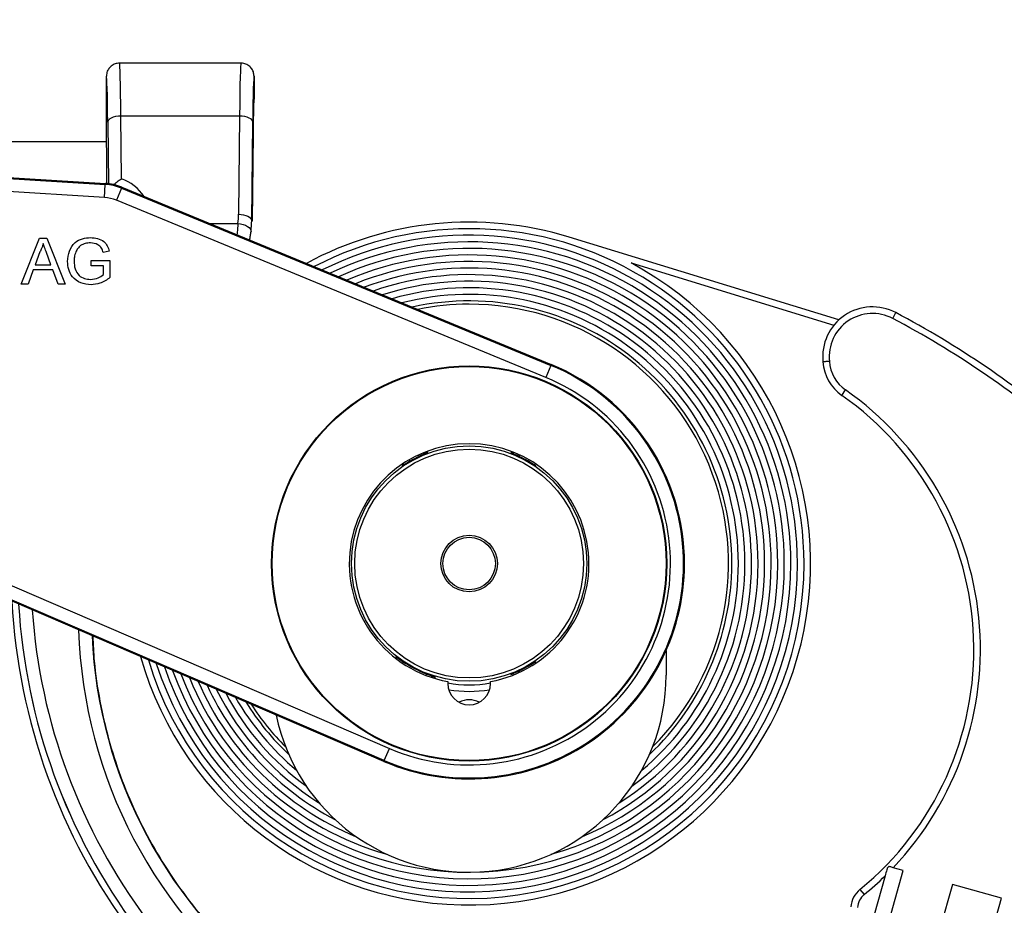
# Model space of a CAD drawing. Extents: x 9 to 832, y 9 to 585.
# Drawn here: x 692 to 767, y 452 to 519 of the extents above; entities that cross this region are included whole.
import ezdxf

# ---------------------------------------------------------------- set-up
doc = ezdxf.new("R2010")
doc.units = 0
doc.layers.get('0').update_dxf_attribs({"linetype": 'CONTINUOUS'})
doc.layers.add('ZEICHNUNGSKOPF', color=7, linetype='CONTINUOUS')
doc.styles.get("Standard").update_dxf_attribs({"font": 'ARIAL.TTF'})
doc.dimstyles.new('SLDDIMSTYLE1', dxfattribs={"dimtxt": 3.5, "dimasz": 3.5, "dimexe": 0, "dimexo": 0.0625, "dimgap": 0.875, "dimtad": 1, "dimdec": 0, "dimlfac": 2, "dimzin": 12, "dimdsep": 46, "dimtxsty": 'STANDARD', "dimsah": 1, "dimcen": 0.09, "dimadec": 0, "dimazin": 0, "dimtfac": 1, "dimtofl": 0, "dimtmove": 0, "dimatfit": 3, "dimfxl": 1, "dimtolj": 1, "dimtzin": 12, "dimarcsym": 0})

# ---------------------------------------------------------------- blocks, each defined once
blk = doc.blocks.new('*D3')
at = {"layer": 'ZEICHNUNGSKOPF'}
for p, q in [((665.158, 516.409), (665.158, 531.385)), ((784.547, 466.539), (784.547, 531.385)), ((784.547, 530.385), (665.158, 530.385))]:
    blk.add_line(p, q, dxfattribs=at)
for points in [[(665.158, 530.385), (668.658, 529.985), (668.658, 530.785)], [(784.547, 530.385), (781.047, 530.785), (781.047, 529.985)]]:
    blk.add_solid(points, dxfattribs=at)
at = {"layer": 'ZEICHNUNGSKOPF', "insert": (720.844, 534.897), "char_height": 3.5, "attachment_point": 1}
blk.add_mtext('239', dxfattribs=at)
blk = doc.blocks.new('*D4')
at = {"layer": 'ZEICHNUNGSKOPF'}
for p, q in [((669.984, 517.244), (654.158, 517.244)), ((655.158, 517.244), (655.158, 403.896)), ((754.043, 403.896), (654.158, 403.896))]:
    blk.add_line(p, q, dxfattribs=at)
for points in [[(655.158, 517.244), (654.758, 513.744), (655.558, 513.744)], [(655.158, 403.896), (655.558, 407.396), (654.758, 407.396)]]:
    blk.add_solid(points, dxfattribs=at)
at = {"layer": 'ZEICHNUNGSKOPF', "insert": (650.647, 456.562), "char_height": 3.5, "attachment_point": 1, "rotation": 90}
blk.add_mtext('227', dxfattribs=at)

msp = doc.modelspace()

# ---------------------------------------------------------------- linework, layer by layer
at = {"color": 7, "linetype": 'CONTINUOUS'}
for p, q in [((708.80830532, 515.90154042), (699.55860998, 515.90154042)), ((698.55845765, 510.02654042), (698.55845765, 514.90151867)), ((709.80845765, 514.90151867), (709.80845765, 513.15151141)), ((698.66457799, 511.40154042), (698.71172964, 506.72272389)), ((699.71277196, 507.1041822), (699.66442569, 511.90154042)), ((699.66442569, 511.90154042), (708.70248961, 511.90154042)), ((708.70248961, 511.90154042), (708.62682419, 504.3933265)), ((709.62667188, 503.8933265), (709.70233731, 511.40154042)), ((698.57061636, 509.90935378), (679.86020022, 509.90935378)), ((698.57100292, 509.90154042), (684.30845765, 509.90154042)), ((709.72879124, 510.52654042), (709.66194379, 503.8933265)), ((709.66204532, 503.88324932), (709.72889277, 510.51646325)), ((709.72879124, 510.52654042), (709.72889277, 510.51646325)), ((676.7646095, 508.02226757), (698.47827146, 506.67066018)), ((676.76915975, 508.09536772), (698.48282172, 506.74376034)), ((698.41638125, 505.67638986), (676.70271929, 507.02799724)), ((698.41638125, 505.67638986), (698.47827146, 506.67066018)), ((698.48282172, 506.74376034), (698.47827146, 506.67066018)), ((699.70025923, 506.38870328), (699.32025703, 505.46783293)), ((699.72819753, 506.45640697), (699.70025923, 506.38870328)), ((699.70025923, 506.38870328), (732.4072781, 492.89197238)), ((699.72819753, 506.45640697), (732.43521639, 492.95967606)), ((732.02727589, 491.97110203), (699.32025703, 505.46783293)), ((709.62667188, 503.8933265), (709.66194379, 503.8933265)), ((709.66194379, 503.8933265), (709.66204532, 503.88324932)), ((706.4150084, 503.69705775), (708.58128362, 503.69705775)), ((692.07485301, 499.07689283), (693.46447641, 502.57689283)), ((693.46447641, 502.57689283), (694.02116712, 502.57689283)), ((694.02116712, 502.57689283), (695.41079051, 499.07689283)), ((754.33910434, 496.35879379), (733.80273482, 502.65699438)), ((698.77827849, 501.59041446), (698.32675606, 501.47683273)), ((693.50373923, 501.52661238), (693.14546599, 500.55766206)), ((694.34017753, 500.55766206), (694.00013346, 501.47753385)), ((697.39987304, 500.46791847), (697.39987304, 500.87176462)), ((697.39987304, 500.87176462), (698.83577048, 500.87176462)), ((698.83577048, 500.87176462), (698.83577048, 499.57679267)), ((692.99682817, 500.1538159), (692.59859099, 499.07689283)), ((694.48881535, 500.1538159), (692.99682817, 500.1538159)), ((693.14546599, 500.55766206), (694.34017753, 500.55766206)), ((694.88705253, 499.07689283), (694.48881535, 500.1538159)), ((698.34218074, 500.46791847), (697.39987304, 500.46791847)), ((698.34218074, 499.80465725), (698.34218074, 500.46791847)), ((738.50755179, 500.69111103), (753.95465406, 495.95371339)), ((692.59859099, 499.07689283), (692.07485301, 499.07689283)), ((695.41079051, 499.07689283), (694.88705253, 499.07689283)), ((758.4323587, 496.46369529), (758.66609048, 496.90570146)), ((732.4072781, 492.89197238), (732.02727589, 491.97110203)), ((732.43521639, 492.95967606), (732.4072781, 492.89197238)), ((754.55681693, 490.60823417), (754.84398828, 491.01754165)), ((722.3815836, 485.96563617), (722.3313417, 486.07366514)), ((730.02740802, 486.07366514), (729.97716611, 485.96563617)), ((721.66856668, 485.59446305), (721.60889209, 485.69758168)), ((730.74985762, 485.69758168), (730.69018304, 485.59446305)), ((678.48003217, 481.64650717), (720.1165649, 463.71892869)), ((719.69363268, 462.73667495), (678.05709996, 480.66425343)), ((719.7225977, 462.80394578), (678.08606498, 480.73152426)), ((741.17937486, 471.16948032), (741.17937486, 469.2997141)), ((721.1611782, 470.32153225), (721.09479125, 470.22260156)), ((722.93192626, 469.39973915), (722.88896497, 469.28861383)), ((729.97716611, 469.63379203), (730.02740802, 469.52576306)), ((730.69018304, 470.00496515), (730.74985762, 469.90184652)), ((724.55437486, 468.8205716), (724.55437486, 468.6747141)), ((727.80437486, 468.6747141), (727.80437486, 468.8205716)), ((719.7225977, 462.80394578), (720.1165649, 463.71892869)), ((719.69363268, 462.73667495), (719.7225977, 462.80394578)), ((757.35711303, 447.74471363), (759.23798378, 454.42670853)), ((759.23798378, 454.42670853), (758.46340311, 454.64474014)), ((757.85244448, 454.02549762), (756.17793746, 448.076632)), ((755.93949728, 452.98479014), (756.2559379, 452.5976657)), ((762.97203975, 453.3756337), (761.091169, 446.6936388)), ((766.70609573, 452.32455887), (762.97203975, 453.3756337)), ((764.82522497, 445.64256397), (766.70609573, 452.32455887))]:
    msp.add_line(p, q, dxfattribs=at)
at = {"color": 7, "linetype": 'CONTINUOUS', "flags": 128}
for points in [[(709.76995439, 512.64513044), (709.78055929, 512.87673217), (709.78731356, 512.97106236), (709.78688922, 512.96889232)], [(698.66457799, 511.40154042), (698.68634351, 511.49816992), (698.74497858, 511.5911569), (698.83827289, 511.67699615), (698.96270966, 511.75245188), (699.11359814, 511.81467974), (699.28525048, 511.861334), (699.47119612, 511.890656), (699.66442569, 511.90154042)], [(708.70248961, 511.90154042), (708.89571918, 511.890656), (709.08166482, 511.861334), (709.25331716, 511.81467974), (709.40420564, 511.75245188), (709.52864241, 511.67699615), (709.62193672, 511.5911569), (709.68057179, 511.49816992), (709.70233731, 511.40154042)], [(708.62682419, 504.3933265), (708.82005376, 504.38244208), (709.00599939, 504.35312008), (709.17765173, 504.30646581), (709.32854021, 504.24423795), (709.45297698, 504.16878222), (709.5462713, 504.08294298), (709.60490636, 503.989956), (709.62667188, 503.8933265)], [(708.58128362, 503.69705775), (708.78018975, 503.66888474), (708.97105863, 503.62164649), (709.14617777, 503.55725177), (709.29847108, 503.4783026), (709.42178482, 503.3879891), (709.5111362, 503.28996058), (709.56291479, 503.18817811), (709.57502835, 503.08675445)]]:
    msp.add_lwpolyline(points, dxfattribs=at)
at = {"color": 7, "linetype": 'CONTINUOUS'}
for radius in [15.04682654, 15, 8.96159897, 8.71175127, 2.15310516, 2]:
    msp.add_circle((726.17937486, 477.7997141), radius, dxfattribs=at)
for centre, radius, start, end in [((782.01424918, 510.18682092), 72.28610804, 178.0511065223, 179.7387163333), ((698.2405279, 502.85129406), 3.82675836, 67.5762394769, 86.4381129898), ((698.2405279, 502.85129406), 3.9, 67.5762394769, 86.4381129898), ((698.2405279, 502.85129406), 2.83056366, 67.5762394769, 86.4381129898), ((726.17937486, 477.7997141), 26, 72.9499984456, 118.4693416615), ((726.17937486, 477.7997141), 25.5, 0, 117.5500829872), ((726.17937486, 477.7997141), 25, 0, 116.5807206669), ((726.17937486, 477.7997141), 24.5, 0, 115.5564104564), ((726.17937486, 477.7997141), 24, 0, 114.471565657), ((726.17937486, 477.7997141), 23.5, 0, 113.3196896229), ((726.17937486, 477.7997141), 23, 0, 112.0931557573), ((726.17937486, 477.7997141), 26, 195.8114778337, 61.6952858273), ((726.17937486, 477.7997141), 22.5, 0, 110.7829130834), ((726.17937486, 477.7997141), 22, 0, 109.37808367), ((726.17937486, 477.7997141), 21.5, 0, 107.8653983176), ((726.17937486, 477.7997141), 21, 0, 106.2283820784), ((726.17937486, 477.7997141), 20.5, 0, 104.4461371227), ((726.17937486, 477.7997141), 20, 0, 102.4914457243), ((726.17937486, 477.7997141), 19.75, 90, 101.4384725124), ((726.17937486, 477.7997141), 19.75, 315.0237911937, 90), ((756.89206631, 493.5508746), 3.795, 62.1302245157, 186.0086862972), ((756.89206631, 493.5508746), 3.295, 62.1302245157, 186.1608397069), ((724.50619174, 432.30649912), 72.575, 49.5465632019, 62.1302245157), ((724.50619174, 432.30649912), 73.075, 49.5465632019, 62.1302245157), ((726.17937486, 477.7997141), 16.32675836, 246.7045800183, 67.5762394769), ((726.17937486, 477.7997141), 16.4, 360, 67.5762394769), ((756.50958212, 493.39152505), 3.4, 184.0124356111, 234.9463857366), ((756.50958212, 493.39152505), 2.9, 183.8410884689, 234.9463857366), ((726.17937486, 477.7997141), 15.33056366, 246.7045800183, 67.5762394769), ((740.99084228, 471.27254872), 23.62, 309.2630168811, 54.9463857366), ((740.99084228, 471.27254872), 24.12, 316.4190708908, 54.9463857366), ((726.17937486, 477.7997141), 9.125, 280.2580727855, 259.7419272145), ((726.17937486, 477.7997141), 9.00585929, 114.9421052651, 120.0578947349), ((726.17937486, 477.7997141), 9.00585929, 59.9421052651, 65.0578947349), ((726.17937486, 477.7997141), 25.5, 196.730736508, 0), ((726.17937486, 477.7997141), 25, 197.7000988282, 0), ((726.17937486, 477.7997141), 24.5, 198.7244090387, 0), ((726.17937486, 477.7997141), 24, 199.8092538382, 0), ((726.17937486, 477.7997141), 23.5, 200.9611298723, 0), ((726.17937486, 477.7997141), 16.4, 246.7045800183, 360), ((726.17937486, 477.7997141), 23, 285.7877438911, 0), ((726.17937486, 477.7997141), 22.5, 292.4545199566, 0), ((726.17937486, 477.7997141), 22, 297.6628069669, 0), ((726.17937486, 477.7997141), 21.5, 302.1362844573, 0), ((726.17937486, 477.7997141), 21, 306.1550927097, 0), ((726.17937486, 477.7997141), 20.5, 309.8633485456, 0), ((726.17937486, 477.7997141), 20, 313.3473380948, 0), ((737.60845765, 477.40154042), 46.30807045, 183.0548244638, 216.6881008031), ((737.60845765, 477.40154042), 45.8081466, 183.3649635081, 216.6881008031), ((737.60845765, 477.40154042), 45.80768965, 183.3652504719, 216.6881008031), ((737.60845765, 477.40154042), 44.80784196, 184.0090016164, 216.6881008031), ((733.12229818, 473.90154042), 36.69215804, 181.8055341824, 233.5939292966), ((733.12229818, 473.90154042), 35.69231035, 182.5597627339, 233.5939292966), ((726.17937486, 477.7997141), 9.00585929, 236.1366102997, 248.8633897003), ((726.17937486, 477.7997141), 9.00585929, 294.9421052651, 300.0578947349), ((726.17937486, 477.7997141), 23, 202.1876637378, 254.2122561089), ((726.17937486, 477.7997141), 22.5, 203.4979064117, 247.5454800434), ((726.17937486, 469.2997141), 15, 191.6546565896, 0), ((726.17937486, 477.7997141), 9.23314897, 259.8633585412, 280.1366414589), ((726.17937486, 468.6747141), 1.625, 180, 0), ((726.17937486, 477.7997141), 22, 204.9027358252, 242.3371930331), ((726.17937486, 477.7997141), 21.5, 206.4154211775, 237.8637155427), ((726.17937486, 477.7997141), 21, 208.0524374168, 233.8449072903), ((726.17937486, 477.7997141), 9.73284439, 260.8278093586, 279.1721906414), ((726.17937486, 477.7997141), 20.5, 209.8346823725, 230.1366514543), ((726.17937486, 477.7997141), 20, 211.7893737709, 226.6526619052), ((726.17937486, 477.7997141), 19.75, 212.8423469827, 224.9762088063), ((726.17937486, 465.7997141), 1.625, 62.2042275038, 117.7957724962), ((740.99084228, 471.27254872), 23.82, 315.6310122851, 316.0369685352), ((740.99084228, 471.27254872), 24.12, 309.2630168811, 314.3525497693), ((757.14197164, 451.51371726), 1.9, 129.2630168811, 175.5783847005), ((757.14197164, 451.51371726), 1.4, 129.2630168811, 175.5783847005)]:
    msp.add_arc(centre, radius, start, end, dxfattribs=at)
for centre, major_axis, ratio, start_param, end_param in [((699.55860998, 507.90154042), (0, 8), 0.0152731818, 5.235987756, 6.2831853072), ((708.80830532, 507.90154042), (0, 8), 0.0152731818, 0, 1.0471975512), ((698.55876228, 507.90154042), (0, 7), 0.0174550649, 5.235987756, 6.2856785107), ((709.80815302, 507.90154042), (0, 7), 0.0174550649, 6.2806921037, 7.3303828584), ((709.80815302, 507.90154042), (0, 5.25), 0.0174550649, 6.2798610332, 7.3303828584), ((698.55846895, 507.90154042), (0, 2.1250001), 0.0174550657, 4.1316360382, 6.2834899865), ((698.55845765, 503.86690403), (0, 3.43693858), 0.9999492188, 5.2935373892, 5.9406539879), ((702.30845765, 504.45700748), (0, 6.3190083), 0.9999492188, 4.5918330899, 4.7023111234)]:
    msp.add_ellipse(centre, major_axis=major_axis, ratio=ratio, start_param=start_param, end_param=end_param, dxfattribs=at)
for points, knots in [([(699.55860998, 515.90154042), (699.44615902, 515.89048364), (699.22125692, 515.86837005), (698.9215136, 515.69592266), (698.69532493, 515.442126), (698.57551725, 515.16095305), (698.56330248, 514.97519653), (698.55845765, 514.90151867)], [0, 0, 0, 0, 0.2147271789, 0.4294547065, 0.6441720129, 0.8588655436, 1, 1, 1, 1]), ([(709.80845765, 514.90151867), (709.79740326, 515.01393323), (709.77529452, 515.23876201), (709.60289325, 515.53841684), (709.34915255, 515.76457887), (709.06792924, 515.8844552), (708.88207577, 515.89668577), (708.80830532, 515.90154042)], [0, 0, 0, 0, 0.2146574631, 0.4293142804, 0.6439881309, 0.8586889198, 1, 1, 1, 1]), ([(699.09436911, 506.60265417), (699.09487604, 506.60330736), (699.17226512, 506.70302438), (699.38547312, 506.88355257), (699.59972547, 507.03791514), (699.71148533, 507.10342799), (699.71277196, 507.1041822)], [0, 0, 0, 0, 0.0032579205, 0.4973609872, 0.9942134049, 1, 1, 1, 1]), ([(708.58128362, 503.69705775), (708.57070469, 503.55452841), (708.55067257, 503.28463678), (708.51260356, 502.9817973), (708.49463873, 502.83888688)], [0, 0, 0, 0, 0.5280984258, 1, 1, 1, 1]), ([(709.46491769, 502.43849594), (709.48945857, 502.55486022), (709.53675845, 502.77913964), (709.56259617, 502.98682417), (709.57502835, 503.08675445)], [0, 0, 0, 0, 0.51883617337, 1, 1, 1, 1]), ([(695.60500125, 500.8100659), (695.63074952, 501.07497552), (695.68211932, 501.60349089), (696.10281398, 502.25324101), (696.72563961, 502.57637295), (697.14219741, 502.60661866), (697.35079452, 502.62176462)], [0, 0, 0, 0, 0.2803448836, 0.5593099225, 0.7793183206, 1, 1, 1, 1]), ([(697.35079452, 502.62176462), (697.53028952, 502.60951514), (697.8886701, 502.58505777), (698.3559091, 502.36486977), (698.65307826, 501.99621805), (698.7364865, 501.72587219), (698.77827849, 501.59041446)], [0, 0, 0, 0, 0.2804038817, 0.5598557293, 0.7794641835, 1, 1, 1, 1]), ([(693.74282176, 502.17304667), (693.70945122, 502.0481362), (693.64985187, 501.82504777), (693.54839078, 501.61781326), (693.50373923, 501.52661238)], [0, 0, 0, 0, 0.5599145935, 1, 1, 1, 1]), ([(694.00013346, 501.47753385), (693.95195498, 501.6073091), (693.86592229, 501.83904977), (693.78043569, 502.0709924), (693.74282176, 502.17304667)], [0, 0, 0, 0, 0.5600020731, 1, 1, 1, 1]), ([(697.34167994, 502.21791847), (697.21077236, 502.21076655), (696.94923614, 502.19647796), (696.61059122, 502.04092417), (696.36673386, 501.80276496), (696.27492945, 501.61870012), (696.22899965, 501.52661238)], [0, 0, 0, 0, 0.2802762097, 0.5599552197, 0.7798453623, 1, 1, 1, 1]), ([(698.32675606, 501.47683273), (698.28776974, 501.59705502), (698.21011778, 501.83651074), (697.86858661, 502.16139338), (697.54156658, 502.19647518), (697.34167994, 502.21791847)], [0, 0, 0, 0, 0.28160275969, 0.56088925524, 1, 1, 1, 1]), ([(697.38935622, 499.03202103), (697.12374904, 499.05756211), (696.59383746, 499.10851898), (695.96607116, 499.56258539), (695.65395648, 500.18562461), (695.62133096, 500.60177461), (695.60500125, 500.8100659)], [0, 0, 0, 0, 0.2801963352, 0.559018352, 0.7792799796, 1, 1, 1, 1]), ([(696.22899965, 501.52661238), (696.18660207, 501.39947049), (696.11086221, 501.17234169), (696.10234184, 500.93345712), (696.09859099, 500.82829507)], [0, 0, 0, 0, 0.55977883868, 1, 1, 1, 1]), ([(696.09859099, 500.82829507), (696.10934591, 500.62967068), (696.13077419, 500.23392827), (696.42339744, 499.73424282), (696.88255761, 499.48074481), (697.19271054, 499.45083944), (697.34799003, 499.43586719)], [0, 0, 0, 0, 0.2808081868, 0.5594867262, 0.7794550094, 1, 1, 1, 1]), ([(697.34799003, 499.43586719), (697.55087193, 499.46022076), (697.91353338, 499.50375398), (698.21108635, 499.71263119), (698.34218074, 499.80465725)], [0, 0, 0, 0, 0.5594250596, 1, 1, 1, 1]), ([(698.83577048, 499.57679267), (698.58996001, 499.40669411), (698.15094883, 499.10290247), (697.62209501, 499.05368204), (697.38935622, 499.03202103)], [0, 0, 0, 0, 0.5599184818, 1, 1, 1, 1]), ([(753.61609643, 493.19725569), (753.61087643, 493.1967989), (753.57414317, 493.19358445), (753.48187422, 493.18550791), (753.34667591, 493.17366689), (753.22030275, 493.1625927), (753.13443262, 493.15506506), (753.12342148, 493.15409962), (753.1179159, 493.1536169)], [0, 0, 0, 0, 0.020098987, 0.1414370315, 0.3561080723, 0.5707475086, 0.7853735256, 1, 1, 1, 1]), ([(722.99510028, 486.24185227), (722.99455641, 486.24161458), (722.97173038, 486.2316386), (722.89109977, 486.19605155), (722.75705606, 486.1364261), (722.56145727, 486.04868689), (722.44152305, 485.99331123), (722.3815836, 485.96563617)], [0, 0, 0, 0, 0.0036691425, 0.1539925069, 0.5420331106, 0.7711221631, 1, 1, 1, 1]), ([(722.99510028, 486.24185227), (722.99414551, 486.24148034), (722.94750467, 486.22331117), (722.85042254, 486.19423656), (722.75277796, 486.19928322), (722.70380368, 486.20181441)], [0, 0, 0, 0, 0.0103094018, 0.5036142291, 1, 1, 1, 1]), ([(722.73586019, 486.21942452), (722.78569435, 486.21366533), (722.87396971, 486.20346362), (722.95835366, 486.23020655), (722.99510028, 486.24185227)], [0, 0, 0, 0, 0.5645307302, 1, 1, 1, 1]), ([(723.03386618, 486.35079611), (723.02614042, 486.3292915), (723.01313678, 486.29309595), (723.00030742, 486.25664633), (722.99510028, 486.24185227)], [0, 0, 0, 0, 0.59412314519, 1, 1, 1, 1]), ([(729.5382471, 486.20254277), (729.52829359, 486.20238917), (729.46975139, 486.20148575), (729.41124619, 486.22333611), (729.36460423, 486.24148084), (729.36364943, 486.24185227)], [0, 0, 0, 0, 0.1671240303, 0.9829503368, 1, 1, 1, 1]), ([(729.97716611, 485.96563617), (729.91722666, 485.99331123), (729.79729244, 486.04868689), (729.60169365, 486.1364261), (729.46764995, 486.19605155), (729.38701934, 486.2316386), (729.3641933, 486.24161458), (729.36364943, 486.24185227)], [0, 0, 0, 0, 0.2288778369, 0.4579668894, 0.8460074931, 0.9963308575, 1, 1, 1, 1]), ([(729.36364943, 486.24185227), (729.40018617, 486.22821397), (729.4454594, 486.21131455), (729.49283241, 486.21435033), (729.5019741, 486.21493615)], [0, 0, 0, 0, 0.8070275375, 1, 1, 1, 1]), ([(721.09040498, 485.25033066), (721.09125706, 485.2508996), (721.1328816, 485.2786925), (721.19263605, 485.32238882), (721.2311285, 485.38120639), (721.2429812, 485.39931765)], [0, 0, 0, 0, 0.0142572649, 0.6964673249, 1, 1, 1, 1]), ([(721.66856668, 485.59446305), (721.61151674, 485.56123729), (721.49736421, 485.4947551), (721.3133016, 485.3848551), (721.18757498, 485.30925267), (721.11217595, 485.26361584), (721.09091164, 485.25063983), (721.09040498, 485.25033066)], [0, 0, 0, 0, 0.2288778369, 0.4579668894, 0.8460074931, 0.9963308575, 1, 1, 1, 1]), ([(721.09040498, 485.25033066), (721.10430236, 485.26026191), (721.15582613, 485.29708146), (721.19306203, 485.34895266), (721.22025437, 485.38683276)], [0, 0, 0, 0, 0.2697276958, 1, 1, 1, 1]), ([(731.26834474, 485.25033066), (731.26783808, 485.25063983), (731.24657376, 485.26361584), (731.17117474, 485.30925267), (731.04544812, 485.3848551), (730.8613855, 485.4947551), (730.74723298, 485.56123729), (730.69018304, 485.59446305)], [0, 0, 0, 0, 0.0036691425, 0.1539925069, 0.5420331106, 0.7711221631, 1, 1, 1, 1]), ([(731.15052443, 485.3503346), (731.15143166, 485.34904458), (731.18026719, 485.30804225), (731.22588631, 485.27870654), (731.26749301, 485.25089988), (731.26834474, 485.25033066)], [0, 0, 0, 0, 0.0308379712, 0.9801604478, 1, 1, 1, 1]), ([(697.5256702, 472.28160728), (697.55299198, 471.64082754), (697.62381214, 469.97987757), (698.02742689, 467.35834191), (698.69346955, 464.43434739), (699.60805737, 461.58405131), (700.77048618, 458.78733869), (702.16519574, 456.10615746), (703.76910502, 453.5707282), (705.57288164, 451.18210212), (707.59812552, 448.93088358), (709.72792224, 446.9131851), (711.24457025, 445.74194205), (711.95313173, 445.19475001)], [0, 0, 0, 0, 0.060610775, 0.1571077531, 0.2502100811, 0.3439587999, 0.4397461049, 0.5362377848, 0.6293453488, 0.7230992573, 0.818891538, 0.9153880938, 1, 1, 1, 1]), ([(720.60713829, 470.70327266), (720.60795051, 470.70264835), (720.64763621, 470.67214443), (720.69721247, 470.63273377), (720.72713725, 470.5813694), (720.7325941, 470.57200298)], [0, 0, 0, 0, 0.0167970071, 0.8207106804, 1, 1, 1, 1]), ([(720.60713829, 470.70327266), (720.60762326, 470.70293058), (720.62797962, 470.68857208), (720.70017496, 470.63803847), (720.82060789, 470.55425717), (720.99696601, 470.43238625), (721.10645763, 470.35847222), (721.1611782, 470.32153225)], [0, 0, 0, 0, 0.0036691568, 0.15401152522, 0.54201788939, 0.7711145532, 1, 1, 1, 1]), ([(730.69018304, 470.00496515), (730.74723298, 470.03819091), (730.8613855, 470.1046731), (731.04544812, 470.2145731), (731.17117474, 470.29017553), (731.24657376, 470.33581236), (731.26783808, 470.34878837), (731.26834474, 470.34909755)], [0, 0, 0, 0, 0.2288778369, 0.4579668894, 0.8460074931, 0.9963308575, 1, 1, 1, 1]), ([(731.26834474, 470.34909755), (731.26749194, 470.34852916), (731.22655021, 470.32124148), (731.19051999, 470.28757609), (731.15524026, 470.25461194)], [0, 0, 0, 0, 0.020829557, 1, 1, 1, 1]), ([(722.93192626, 469.39973915), (722.99357214, 469.37610259), (723.11692079, 469.32880765), (723.31790646, 469.25424582), (723.45561357, 469.20364792), (723.53841783, 469.17349385), (723.56185556, 469.16505459), (723.56241394, 469.16485353)], [0, 0, 0, 0, 0.2288854468, 0.4579821106, 0.8459884748, 0.9963308432, 1, 1, 1, 1]), ([(729.36364943, 469.35757593), (729.36460422, 469.3579475), (729.41124588, 469.37609879), (729.47619019, 469.39905989), (729.54125683, 469.39742133), (729.55771285, 469.39700692)], [0, 0, 0, 0, 0.0153731379, 0.7509777143, 1, 1, 1, 1]), ([(729.36364943, 469.35757593), (729.3641933, 469.35781362), (729.38701934, 469.3677896), (729.46764995, 469.40337665), (729.60169365, 469.4630021), (729.79729244, 469.55074131), (729.91722666, 469.60611697), (729.97716611, 469.63379203)], [0, 0, 0, 0, 0.0036691425, 0.1539925069, 0.5420331106, 0.7711221631, 1, 1, 1, 1]), ([(729.51785357, 469.3839026), (729.50338623, 469.38499342), (729.45064163, 469.38897028), (729.4002321, 469.37077814), (729.36364943, 469.35757593)], [0, 0, 0, 0, 0.2742904517, 1, 1, 1, 1]), ([(723.56241394, 469.16485353), (723.56143665, 469.16516118), (723.51368612, 469.18019323), (723.42446015, 469.20152626), (723.33688205, 469.1916222), (723.29771189, 469.18719252)], [0, 0, 0, 0, 0.011417124, 0.5578467384, 1, 1, 1, 1]), ([(723.56241394, 469.16485353), (723.53598272, 469.17173584), (723.45745463, 469.19218344), (723.3762634, 469.18252455), (723.32239976, 469.17611668)], [0, 0, 0, 0, 0.3365829286, 1, 1, 1, 1]), ([(723.56241394, 469.16485353), (723.56649208, 469.15440256), (723.58178025, 469.11522388), (723.59723425, 469.07628468), (723.60856587, 469.04773257)], [0, 0, 0, 0, 0.2667514165, 1, 1, 1, 1]), ([(758.01859976, 454.61578206), (758.00662203, 454.57322989), (757.95306131, 454.38294971), (757.89641952, 454.18172368), (757.85244448, 454.02549762)], [0, 0, 0, 0, 0.22362898899, 1, 1, 1, 1]), ([(758.46340311, 454.64474014), (758.42488047, 454.65558362), (758.33776931, 454.68010397), (758.2261382, 454.71152628), (758.16026864, 454.73006747), (758.13618911, 454.73684546)], [0, 0, 0, 0, 0.3346651682, 0.7567776264, 1, 1, 1, 1])]:
    msp.add_open_spline(points, degree=3, knots=knots, dxfattribs=at)
for points in [[(709.78530425, 512.94300037), (709.80845765, 513.15151141)], [(709.57502835, 503.08675445), (709.62667188, 503.8933265)], [(720.69277108, 470.6054713), (720.60713829, 470.70327266)]]:
    msp.add_open_spline(points, degree=1, dxfattribs=at)

# ---------------------------------------------------------------- dimensions: what is measured, and where the dimension line sits
at = {"layer": 'ZEICHNUNGSKOPF'}
dim = msp.add_linear_dim(base=(665.15845765, 530.38517161), p1=(784.54748442, 465.53863716), p2=(665.15845765, 515.40935378), dimstyle='SLDDIMSTYLE1', dxfattribs=at)
dim.commit()
dim.dimension.update_dxf_attribs({"geometry": '*D3', "text_midpoint": (724.85297103, 530.38517161)})
dim = msp.add_linear_dim(base=(655.15845765, 403.89624363), p1=(670.98378746, 517.24398789), p2=(753.94977328, 403.89624363), angle=90, dimstyle='SLDDIMSTYLE1', dxfattribs=at)
dim.commit()
dim.dimension.update_dxf_attribs({"geometry": '*D4', "text_midpoint": (655.15845765, 460.57011576)})

doc.saveas('drawing.dxf')
